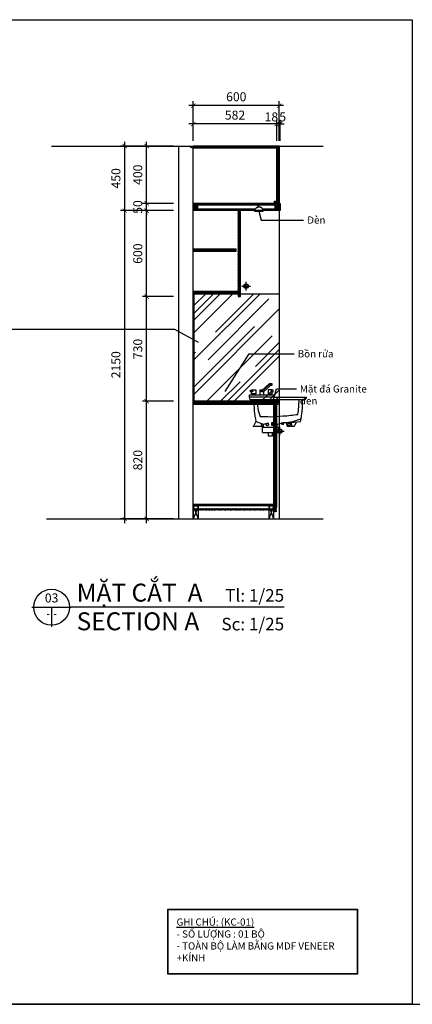
# Model space of a CAD drawing. Units: millimetres. Extents: x -2198 to 217801, y -37915 to 121750.
# Drawn here: x 62324 to 65062, y -37915 to -31048 of the extents above; entities that cross this region are included whole.
import ezdxf
from ezdxf.enums import TextEntityAlignment as Align

# ---------------------------------------------------------------- set-up
doc = ezdxf.new("R2010")
doc.units = ezdxf.units.MM
doc.header["$LTSCALE"] = 100
doc.header["$MEASUREMENT"] = 0
doc.header["$PDMODE"] = 3
doc.linetypes.add('PHANTOM', pattern=[2.5, 1.25, -0.25, 0.25, -0.25, 0.25, -0.25])
for name, color, linetype in [('A-Brdg', 3, 'Continuous'), ('A-Dims', 1, 'Continuous'), ('A-Sswr-Pipe', 6, 'PHANTOM'), ('A-Text-VN', 7, 'Continuous'), ('I-Elev-Medium', 3, 'Continuous'), ('I-Elev-Patt', 8, 'Continuous'), ('I-Elev-Thin', 2, 'Continuous'), ('I-Elev-Wide', 7, 'Continuous'), ('I-Fur', 23, 'Continuous'), ('I-Text-VN', 7, 'Continuous')]:
    doc.layers.add(name, color=color, linetype=linetype)
doc.styles.add('DCIC', font='ARIAL.TTF')
doc.styles.add('DCIC-DIM', font='ARIAL.TTF', dxfattribs={"width": 0.8})
doc.styles.add('ICIC', font='ARIAL.TTF')
doc.dimstyles.new('DCIC-20', dxfattribs={"dimscale": 20, "dimtxt": 2.5, "dimasz": 1.2, "dimexe": 1.2, "dimexo": 1.5, "dimgap": 1.2, "dimtad": 1, "dimdec": 3, "dimzin": 12, "dimdsep": 46, "dimtxsty": 'DCIC-DIM', "dimblk1": 'ARCHTICK', "dimblk2": 'ARCHTICK', "dimsah": 1, "dimcen": 1.5, "dimdle": 1.2, "dimclrd": 256, "dimclre": 256, "dimclrt": 7, "dimadec": 3, "dimazin": 3, "dimtm": 1e-09, "dimtfac": 0.416667, "dimtdec": 3, "dimtix": 1, "dimtmove": 2, "dimatfit": 3, "dimfxl": 0, "dimtolj": 1, "dimtzin": 0, "dimlwd": -1, "dimlwe": -1, "dimarcsym": 0})
doc.dimstyles.new('DCIC-25', dxfattribs={"dimscale": 25, "dimtxt": 2.5, "dimasz": 1.2, "dimexe": 1.2, "dimexo": 1.5, "dimgap": 1.2, "dimtad": 1, "dimdec": 0, "dimzin": 12, "dimdsep": 46, "dimtxsty": 'DCIC-DIM', "dimblk1": 'ARCHTICK', "dimblk2": 'ARCHTICK', "dimsah": 1, "dimcen": 1.5, "dimdle": 1.2, "dimclrd": 256, "dimclre": 256, "dimclrt": 7, "dimadec": 3, "dimazin": 3, "dimtm": 1e-09, "dimtfac": 0.416667, "dimtdec": 0, "dimtix": 1, "dimtmove": 2, "dimatfit": 3, "dimfxl": 0, "dimtolj": 1, "dimtzin": 0, "dimlwd": -1, "dimlwe": -1, "dimarcsym": 0})

# ---------------------------------------------------------------- blocks, each defined once
blk = doc.blocks.new('A$C0BCE0CDE')
blk.add_lwpolyline([(0, 0), (61.4, 0), (61.4, 3.5), (0, 3.5)], close=True)
blk.add_arc((30.7, -3.3), 31.4, 12.37672, 167.62328)
blk.add_spline([(30.7, 28.1), (25.6, 36.2), (31.6, 42.2), (28.4, 45.5), (28.6, 45.7)], degree=3)
blk = doc.blocks.new('A$C61BC0D5E')
for radius in [16.2, 13.2]:
    blk.add_circle((30, 30), radius)
at = {"layer": 'I-Elev-Patt'}
for p, q in [((0, 30), (60, 30)), ((30, 0), (30, 60))]:
    blk.add_line(p, q, dxfattribs=at)
blk = doc.blocks.new('_ARCHTICK')
at = {"color": 0, "linetype": 'ByBlock', "const_width": 0.15}
blk.add_lwpolyline([(-0.5, -0.5), (0.5, 0.5)], dxfattribs=at)
blk = doc.blocks.new('*D1530')
at = {"layer": 'A-Dims'}
for p, q in [((63397, -33709.7), (63179.4, -33709.7)), ((63209.4, -34559.7), (63209.4, -33679.7)), ((63397, -34529.7), (63179.4, -34529.7))]:
    blk.add_line(p, q, dxfattribs=at)
at = {"layer": 'Defpoints', "color": 0}
for p in [(63209.4, -33709.7), (63434.5, -33709.7), (63434.5, -34529.7)]:
    blk.add_point(p, dxfattribs=at)
at = {"layer": 'A-Dims', "xscale": 30, "yscale": 30, "zscale": 30}
for p, rotation in [((63209.4, -33709.7), 90), ((63209.4, -34529.7), 270)]:
    blk.add_blockref('_ARCHTICK', p, dxfattribs=dict(at, rotation=rotation))
at = {"layer": 'A-Dims', "color": 7, "insert": (63147.5, -34119.7), "char_height": 62.5, "attachment_point": 5, "rotation": 90, "style": 'DCIC-DIM'}
blk.add_mtext('\\A1;820', dxfattribs=at)
blk = doc.blocks.new('*D1531')
at = {"layer": 'A-Dims'}
for p, q in [((63209.4, -33739.7), (63209.4, -32949.7)), ((63397, -32979.7), (63179.4, -32979.7)), ((63397, -33709.7), (63179.4, -33709.7))]:
    blk.add_line(p, q, dxfattribs=at)
at = {"layer": 'Defpoints', "color": 0}
for p in [(63209.4, -32979.7), (63434.5, -32979.7), (63434.5, -33709.7)]:
    blk.add_point(p, dxfattribs=at)
at = {"layer": 'A-Dims', "xscale": 30, "yscale": 30, "zscale": 30}
for p, rotation in [((63209.4, -32979.7), 90), ((63209.4, -33709.7), 270)]:
    blk.add_blockref('_ARCHTICK', p, dxfattribs=dict(at, rotation=rotation))
at = {"layer": 'A-Dims', "color": 7, "insert": (63147.5, -33344.7), "char_height": 62.5, "attachment_point": 5, "rotation": 90, "style": 'DCIC-DIM'}
blk.add_mtext('\\A1;730', dxfattribs=at)
blk = doc.blocks.new('*D1532')
at = {"layer": 'A-Dims'}
for p, q in [((63397, -32379.7), (63179.4, -32379.7)), ((63209.4, -33009.7), (63209.4, -32349.7)), ((63397, -32979.7), (63179.4, -32979.7))]:
    blk.add_line(p, q, dxfattribs=at)
at = {"layer": 'Defpoints', "color": 0}
for p in [(63209.4, -32379.7), (63434.5, -32379.7), (63434.5, -32979.7)]:
    blk.add_point(p, dxfattribs=at)
at = {"layer": 'A-Dims', "xscale": 30, "yscale": 30, "zscale": 30}
for p, rotation in [((63209.4, -32379.7), 90), ((63209.4, -32979.7), 270)]:
    blk.add_blockref('_ARCHTICK', p, dxfattribs=dict(at, rotation=rotation))
at = {"layer": 'A-Dims', "color": 7, "insert": (63147.5, -32679.7), "char_height": 62.5, "attachment_point": 5, "rotation": 90, "style": 'DCIC-DIM'}
blk.add_mtext('\\A1;600', dxfattribs=at)
blk = doc.blocks.new('*D1533')
at = {"layer": 'A-Dims'}
for p, q in [((63397, -32329.7), (63179.4, -32329.7)), ((63209.4, -32329.7), (63209.4, -32299.7)), ((63209.4, -32379.7), (63209.4, -32329.7)), ((63397, -32379.7), (63179.4, -32379.7)), ((63209.4, -32379.7), (63209.4, -32409.7))]:
    blk.add_line(p, q, dxfattribs=at)
at = {"layer": 'Defpoints', "color": 0}
for p in [(63209.4, -32329.7), (63434.5, -32329.7), (63434.5, -32379.7)]:
    blk.add_point(p, dxfattribs=at)
at = {"layer": 'A-Dims', "xscale": 30, "yscale": 30, "zscale": 30}
for p, rotation in [((63209.4, -32329.7), 270), ((63209.4, -32379.7), 90)]:
    blk.add_blockref('_ARCHTICK', p, dxfattribs=dict(at, rotation=rotation))
at = {"layer": 'A-Dims', "color": 7, "insert": (63147.5, -32354.7), "char_height": 62.5, "attachment_point": 5, "rotation": 90, "style": 'DCIC-DIM'}
blk.add_mtext('\\A1;50', dxfattribs=at)
blk = doc.blocks.new('*D1534')
at = {"layer": 'A-Dims'}
for p, q in [((63209.4, -32359.7), (63209.4, -31899.7)), ((63397, -31929.7), (63179.4, -31929.7)), ((63397, -32329.7), (63179.4, -32329.7))]:
    blk.add_line(p, q, dxfattribs=at)
at = {"layer": 'Defpoints', "color": 0}
for p in [(63209.4, -31929.7), (63434.5, -31929.7), (63434.5, -32329.7)]:
    blk.add_point(p, dxfattribs=at)
at = {"layer": 'A-Dims', "xscale": 30, "yscale": 30, "zscale": 30}
for p, rotation in [((63209.4, -31929.7), 90), ((63209.4, -32329.7), 270)]:
    blk.add_blockref('_ARCHTICK', p, dxfattribs=dict(at, rotation=rotation))
at = {"layer": 'A-Dims', "color": 7, "insert": (63147.5, -32129.7), "char_height": 62.5, "attachment_point": 5, "rotation": 90, "style": 'DCIC-DIM'}
blk.add_mtext('\\A1;400', dxfattribs=at)
blk = doc.blocks.new('*D1535')
at = {"layer": 'A-Dims'}
for p, q in [((63397, -32379.7), (63026.8, -32379.7)), ((63056.8, -34559.7), (63056.8, -32349.7)), ((63397, -34529.7), (63026.8, -34529.7))]:
    blk.add_line(p, q, dxfattribs=at)
at = {"layer": 'Defpoints', "color": 0}
for p in [(63056.8, -32379.7), (63434.5, -32379.7), (63434.5, -34529.7)]:
    blk.add_point(p, dxfattribs=at)
at = {"layer": 'A-Dims', "xscale": 30, "yscale": 30, "zscale": 30}
for p, rotation in [((63056.8, -32379.7), 90), ((63056.8, -34529.7), 270)]:
    blk.add_blockref('_ARCHTICK', p, dxfattribs=dict(at, rotation=rotation))
at = {"layer": 'A-Dims', "color": 7, "insert": (62994.9, -33454.7), "char_height": 62.5, "attachment_point": 5, "rotation": 90, "style": 'DCIC-DIM'}
blk.add_mtext('\\A1;2150', dxfattribs=at)
blk = doc.blocks.new('*D1536')
at = {"layer": 'A-Dims'}
for p, q in [((63056.8, -32409.7), (63056.8, -31899.7)), ((63397, -31929.7), (63026.8, -31929.7)), ((63397, -32379.7), (63026.8, -32379.7))]:
    blk.add_line(p, q, dxfattribs=at)
at = {"layer": 'Defpoints', "color": 0}
for p in [(63056.8, -31929.7), (63434.5, -31929.7), (63434.5, -32379.7)]:
    blk.add_point(p, dxfattribs=at)
at = {"layer": 'A-Dims', "xscale": 30, "yscale": 30, "zscale": 30}
for p, rotation in [((63056.8, -31929.7), 90), ((63056.8, -32379.7), 270)]:
    blk.add_blockref('_ARCHTICK', p, dxfattribs=dict(at, rotation=rotation))
at = {"layer": 'A-Dims', "color": 7, "insert": (62994.9, -32154.7), "char_height": 62.5, "attachment_point": 5, "rotation": 90, "style": 'DCIC-DIM'}
blk.add_mtext('\\A1;450', dxfattribs=at)
blk = doc.blocks.new('*D1537')
at = {"layer": 'A-Dims'}
for p, q in [((64134.5, -31775.8), (64104.5, -31775.8)), ((64134.5, -31892.2), (64134.5, -31745.8)), ((64139.5, -31775.8), (64134.5, -31775.8)), ((64139.5, -31892.2), (64139.5, -31745.8)), ((64139.5, -31775.8), (64169.5, -31775.8))]:
    blk.add_line(p, q, dxfattribs=at)
at = {"layer": 'Defpoints', "color": 0}
for p in [(64134.5, -31775.8), (64134.5, -31929.7), (64139.5, -31929.7)]:
    blk.add_point(p, dxfattribs=at)
at = {"layer": 'A-Dims', "xscale": 30, "yscale": 30, "zscale": 30}
blk.add_blockref('_ARCHTICK', (64134.5, -31775.8), dxfattribs=at)
at = {"layer": 'A-Dims', "xscale": 30, "yscale": 30, "zscale": 30, "rotation": 180}
blk.add_blockref('_ARCHTICK', (64139.5, -31775.8), dxfattribs=at)
at = {"layer": 'A-Dims', "color": 7, "insert": (64157.8, -31726.3), "char_height": 62.5, "attachment_point": 5, "style": 'DCIC-DIM'}
blk.add_mtext('\\A1;5', dxfattribs=at)
blk = doc.blocks.new('*D1538')
at = {"layer": 'A-Dims'}
for p, q in [((64116.5, -31775.8), (64086.5, -31775.8)), ((64116.5, -31892.2), (64116.5, -31745.8)), ((64134.5, -31775.8), (64116.5, -31775.8)), ((64134.5, -31892.2), (64134.5, -31745.8)), ((64134.5, -31775.8), (64164.5, -31775.8))]:
    blk.add_line(p, q, dxfattribs=at)
at = {"layer": 'Defpoints', "color": 0}
for p in [(64116.5, -31775.8), (64116.5, -31929.7), (64134.5, -31929.7)]:
    blk.add_point(p, dxfattribs=at)
at = {"layer": 'A-Dims', "xscale": 30, "yscale": 30, "zscale": 30}
blk.add_blockref('_ARCHTICK', (64116.5, -31775.8), dxfattribs=at)
at = {"layer": 'A-Dims', "xscale": 30, "yscale": 30, "zscale": 30, "rotation": 180}
blk.add_blockref('_ARCHTICK', (64134.5, -31775.8), dxfattribs=at)
at = {"layer": 'A-Dims', "color": 7, "insert": (64079.2, -31726.2), "char_height": 62.5, "attachment_point": 5, "style": 'DCIC-DIM'}
blk.add_mtext('\\A1;18', dxfattribs=at)
blk = doc.blocks.new('*D1539')
at = {"layer": 'A-Dims'}
for p, q in [((64146.5, -31775.8), (63504.5, -31775.8)), ((63534.5, -31892.2), (63534.5, -31745.8)), ((64116.5, -31892.2), (64116.5, -31745.8))]:
    blk.add_line(p, q, dxfattribs=at)
at = {"layer": 'Defpoints', "color": 0}
for p in [(63534.5, -31775.8), (63534.5, -31929.7), (64116.5, -31929.7)]:
    blk.add_point(p, dxfattribs=at)
at = {"layer": 'A-Dims', "xscale": 30, "yscale": 30, "zscale": 30, "rotation": 180}
blk.add_blockref('_ARCHTICK', (63534.5, -31775.8), dxfattribs=at)
at = {"layer": 'A-Dims', "xscale": 30, "yscale": 30, "zscale": 30}
blk.add_blockref('_ARCHTICK', (64116.5, -31775.8), dxfattribs=at)
at = {"layer": 'A-Dims', "color": 7, "insert": (63825.5, -31713.9), "char_height": 62.5, "attachment_point": 5, "style": 'DCIC-DIM'}
blk.add_mtext('\\A1;582', dxfattribs=at)
blk = doc.blocks.new('*D1540')
at = {"layer": 'A-Dims'}
for p, q in [((64164.5, -31647.8), (63504.5, -31647.8)), ((63534.5, -31892.2), (63534.5, -31617.8)), ((64134.5, -31892.2), (64134.5, -31617.8))]:
    blk.add_line(p, q, dxfattribs=at)
at = {"layer": 'Defpoints', "color": 0}
for p in [(63534.5, -31647.8), (63534.5, -31929.7), (64134.5, -31929.7)]:
    blk.add_point(p, dxfattribs=at)
at = {"layer": 'A-Dims', "xscale": 30, "yscale": 30, "zscale": 30, "rotation": 180}
blk.add_blockref('_ARCHTICK', (63534.5, -31647.8), dxfattribs=at)
at = {"layer": 'A-Dims', "xscale": 30, "yscale": 30, "zscale": 30}
blk.add_blockref('_ARCHTICK', (64134.5, -31647.8), dxfattribs=at)
at = {"layer": 'A-Dims', "color": 7, "insert": (63834.5, -31585.9), "char_height": 62.5, "attachment_point": 5, "style": 'DCIC-DIM'}
blk.add_mtext('\\A1;600', dxfattribs=at)
blk = doc.blocks.new('*U1503')
for p, q in [((-11, 0), (0, 0)), ((-5.5, 0), (-5.5, -5.5)), ((59.37, 0), (0, 0))]:
    blk.add_line(p, q)
blk.add_circle((-5.5, 0), 5)
at = {"style": 'ICIC', "flags": 8}
for tag, p in [('MB', (1.5, 0)), ('1ST', (1.5, -8))]:
    blk.add_attdef(tag, text='', height=5, dxfattribs=at).set_placement(p, align=Align.BOTTOM_LEFT)
blk.add_attdef('NO', text='', height=2.5, dxfattribs=at).set_placement((-5.5, 2.25), align=Align.MIDDLE)
for tag, p in [('TILE', (59.37, 0.44)), ('SCALE', (59.37, -7.56))]:
    blk.add_attdef(tag, text='', height=3.5, dxfattribs=at).set_placement(p, align=Align.BOTTOM_RIGHT)
blk.add_attdef('41', text='', height=2, dxfattribs=at).set_placement((-6, -1.8), align=Align.MIDDLE_RIGHT)
blk.add_attdef('01', text='', height=2, dxfattribs=at).set_placement((-5, -1.8), align=Align.MIDDLE_LEFT)
blk = doc.blocks.new('VOI1')
for p, q in [((115, 60), (195, 130)), ((195, 120), (115, 50)), ((203.842, 110.082), (135, 50)), ((195, 130), (215, 130)), ((195, 120), (195, 130)), ((195, 110), (195, 120)), ((215, 120), (195, 120)), ((215, 110), (195, 110)), ((215, 130), (215, 120)), ((215, 120), (215, 110)), ((0, 0), (0, 20)), ((0, 20), (240, 20)), ((240, 0), (0, 0)), ((10, 50), (10, 65)), ((10, 65), (30, 65)), ((30, 50), (10, 50)), ((20, 65.026), (20, 70)), ((20, 70), (60, 70)), ((20, 30), (20, 50)), ((60, 30), (20, 30)), ((30, 65), (30, 50)), ((30, 20), (30, 30)), ((50, 30), (50, 20)), ((60, 70), (60, 30)), ((105, 70), (126.384, 70)), ((105, 20), (105, 70)), ((115, 50), (115, 60)), ((135, 50), (115, 50)), ((135, 50), (135, 20)), ((220, 70), (180, 70)), ((180, 70), (180, 30)), ((180, 30), (220, 30)), ((190, 30), (190, 20)), ((230, 65), (210, 65)), ((210, 65), (210, 50)), ((210, 50), (230, 50)), ((210, 20), (210, 30)), ((220, 65.026), (220, 70)), ((220, 30), (220, 50)), ((230, 50), (230, 65)), ((240, 20), (240, 0))]:
    blk.add_line(p, q)
blk = doc.blocks.new('hfgcujgf')
for p, q in [((78267.6, 2594.7), (78262.6, 2614.6)), ((78427.1, 2614.6), (78263.8, 2614.6)), ((78269.4, 2614.6), (78263.8, 2614.6)), ((78427.1, 2614.6), (78661.1, 2614.6)), ((78633.6, 2594.7), (78267.6, 2594.7)), ((78646.7, 2594.7), (78633.6, 2594.7)), ((78286.9, 2410.8), (78354.1, 2410.8)), ((78307.1, 2444.4), (78293, 2415.5)), ((78307.1, 2444.4), (78360.9, 2425.2)), ((78341.7, 2432), (78348.3, 2414.9)), ((78352.5, 2367.4), (78352.5, 2404.9)), ((78352.5, 2404.9), (78464.9, 2404.9)), ((78360.9, 2425.2), (78395.5, 2434.8)), ((78360.9, 2404.9), (78360.9, 2425.2)), ((78389.7, 2424.3), (78395.5, 2434.8)), ((78455.9, 2425.2), (78496.3, 2434.8)), ((78455.9, 2404.9), (78455.9, 2425.2)), ((78464.9, 2367.4), (78464.9, 2404.9)), ((78502.1, 2424.3), (78496.3, 2434.8)), ((78518.9, 2434.6), (78523.8, 2415.5)), ((78529.9, 2410.8), (78571.9, 2410.8)), ((78551.5, 2437.2), (78558.3, 2410.8)), ((78587.6, 2440.6), (78577.8, 2414.9)), ((78352.5, 2367.4), (78464.9, 2367.4))]:
    blk.add_line(p, q)
blk.add_lwpolyline([(78395.8, 2367.4), (78421.6, 2367.4), (78421.6, 2342.3), (78395.8, 2342.3)], close=True)
for centre in [(78388, 2422.7), (78538, 2422.7)]:
    blk.add_circle(centre, 8.44)
for centre, radius, start, end in [((78634.1, 2619), 27.3, 297.28928, 350.6263), ((79069, 2594.7), 776.6, 180.00114, 191.16246), ((78587.3, 2583.3), 270.1, 177.58109, 202.59555), ((77477, 2629.6), 1132.2, 353.08984, 358.234), ((77857, 2594.7), 776.6, 348.83754, 359.99886), ((78469.1, 5249.2), 2772.8, 267.28779, 268.73795), ((78408.7, 4992), 2514.9, 269.99191, 270), ((78408.7, 3218.5), 741.3, 270.00219, 276.88036), ((78413.7, 3767.1), 1287.4, 273.73404, 278.36288), ((78286.9, 2417.1), 6.25, 270, 345.64396), ((78354.1, 2417.1), 6.25, 200.83045, 270), ((78529.9, 2417.1), 6.25, 194.35604, 270), ((78478.2, 3461.7), 1027, 272.65604, 277.87346), ((78571.9, 2417.1), 6.25, 270, 339.16955)]:
    blk.add_arc(centre, radius, start, end)
blk.add_spline([(78621.8, 2461.3), (78586.1, 2449.3), (78533.6, 2437.2), (78480.3, 2429.2), (78502.1, 2424.3)], degree=3)
at = {"xscale": 0.7200000000011642, "yscale": 0.7200000000011642, "zscale": 0.7200000000000001}
blk.add_blockref('VOI1', (78262.6, 2614.6), dxfattribs=at)

msp = doc.modelspace()

# ---------------------------------------------------------------- hatches: boundary and pattern name
at = {"layer": 'I-Elev-Patt'}
h = msp.add_hatch(dxfattribs=at)
h.set_pattern_fill('ANSI31', color=256, scale=30, style=0)
h.set_pattern_definition([(45, (63514.534, -34449.682), (-2.6516504, 2.6516504), [])])
h.paths.add_polyline_path([(63864.534, -32379.682), (63846.534, -32379.682), (63846.534, -32979.682), (63864.534, -32979.682)])
h.paths.add_polyline_path([(64134.534, -31941.682), (64116.534, -31941.682), (64116.534, -32329.682), (64134.534, -32329.682)])
h.paths.add_polyline_path([(64134.534, -31929.682), (63514.534, -31929.682), (63514.534, -31941.682), (64134.534, -31941.682)])
edge = h.paths.add_edge_path()
edge.add_line((63534.534, -32370.682), (63534.534, -32379.682))
edge.add_line((63534.534, -32379.682), (63961.6556, -32379.682))
edge.add_arc((63992.3486, -32386.4172), 31.4234, 149.95040514, 167.62327833, ccw=False)
edge.add_line((63965.1488, -32370.682), (63534.534, -32370.682))
edge = h.paths.add_edge_path()
edge.add_line((63534.534, -32329.682), (63534.534, -32338.682))
edge.add_line((63534.534, -32338.682), (64125.534, -32338.682))
edge.add_line((64125.534, -32338.682), (64125.534, -32370.682))
edge.add_line((64125.534, -32370.682), (64019.5485, -32370.682))
edge.add_arc((63992.3486, -32386.4172), 31.4234, 12.37672167, 30.04959486, ccw=False)
edge.add_line((64023.0417, -32379.682), (64139.534, -32379.682))
edge.add_line((64139.534, -32379.682), (64139.534, -32329.682))
edge.add_line((64139.534, -32329.682), (63534.534, -32329.682))
h.paths.add_polyline_path([(63534.534, -32646.2689), (63534.534, -32664.2689), (63831.6654, -32664.2689), (63831.6654, -32646.2689)])
h.paths.add_polyline_path([(63534.534, -32941.682), (63534.534, -32959.682), (63846.534, -32959.682), (63846.534, -32941.682)])
h = msp.add_hatch(dxfattribs=at)
h.set_pattern_fill('AR-RROOF', color=256, scale=200, angle=45, style=0)
h.set_pattern_definition([(45, (63520.53, -33679.68), (169.706, 452.55), [3000, -400, 1000, -200]), (45, (63637.91, -33420.88), (-329.51, 46.67), [600, -66, 1200, -150]), (45, (63471.04, -33488.76), (640.639, 830.143), [1600, -280, 800, -200])])
h.paths.add_polyline_path([(63846.534, -32979.682), (63846.534, -32959.682), (63540.534, -32959.682), (63540.534, -33709.682), (64134.534, -33709.682), (64134.534, -32959.682), (63864.534, -32959.682), (63864.534, -32979.682)])
h = msp.add_hatch(dxfattribs=at)
h.set_pattern_fill('ANSI31', color=256, scale=30, style=0)
h.set_pattern_definition([(45, (63514.534, -34479.682), (-2.65165, 2.65165), [])])
h.paths.add_polyline_path([(64114.534, -33859.682), (64096.534, -33859.682), (64096.534, -33876.0018), (64096.534, -34479.682), (64114.534, -34479.682)])
h.paths.add_polyline_path([(64114.534, -33729.682), (64096.534, -33729.682), (64096.534, -33859.682), (64114.534, -33859.682)])
edge = h.paths.add_edge_path()
edge.add_line((63534.534, -33709.682), (63534.534, -33729.682))
edge.add_line((63534.534, -33729.682), (64124.534, -33729.682))
edge.add_arc((64124.534, -33719.682), 10, 270, 450)
edge.add_line((64124.534, -33709.682), (63534.534, -33709.682))
h.paths.add_polyline_path([(63534.534, -34457.682), (63534.534, -34469.682), (64096.534, -34469.682), (64096.534, -34457.682)])

# ---------------------------------------------------------------- linework, layer by layer
at = {"layer": 'A-Brdg'}
msp.add_xline((-99569.3491, -37914.6973), (1, 0), dxfattribs=at)
at = {"layer": 'A-Sswr-Pipe', "linetype": 'ByBlock'}
for p, q in [((62546.2495, -31929.682), (64440.7579, -31929.682)), ((62509.9632, -34529.682), (64440.7579, -34529.682))]:
    msp.add_line(p, q, dxfattribs=at)
at = {"layer": 'Defpoints'}
msp.add_lwpolyline([(56120.7716, -31048.478), (65061.996, -31048.478), (65061.996, -37914.6974), (56120.7716, -37914.6974)], close=True, dxfattribs=at)
at = {"layer": 'I-Elev-Medium'}
msp.add_line((64134.534, -32379.682), (64134.534, -34529.682), dxfattribs=at)
msp.add_lwpolyline([(63358.502, -37253.4782), (64678.4028, -37253.4782), (64678.4028, -37702.1223), (63358.502, -37702.1223)], close=True, dxfattribs=at)
at = {"layer": 'I-Elev-Patt'}
for points in [[(63565.2973, -32338.682), (63543.534, -32370.682), (63565.2973, -32370.682), (63543.534, -32338.682)], [(64116.534, -32313.6646), (64100.5166, -32329.682), (64116.534, -32329.682), (64100.5166, -32313.6646)], [(64125.534, -32338.682), (64103.7706, -32370.682), (64125.534, -32370.682), (64103.7706, -32338.682)], [(64096.534, -33859.682), (64080.2141, -33876.0018), (64096.534, -33876.0018), (64080.2141, -33859.682)], [(63569.8875, -34529.682), (63534.534, -34439.682), (63569.8875, -34439.682), (63534.534, -34529.682)], [(64096.534, -34529.682), (64061.1805, -34439.682), (64096.534, -34439.682), (64061.1805, -34529.682)]]:
    msp.add_lwpolyline(points, dxfattribs=at)
msp.add_lwpolyline([(63356.502, -37251.4782), (64680.4028, -37251.4782), (64680.4028, -37704.1223), (63356.502, -37704.1223)], close=True, dxfattribs=at)
at = {"layer": 'I-Elev-Thin'}
for points in [[(63534.534, -33709.682), (63540.534, -33709.682), (63540.534, -32959.682), (63534.534, -32959.682)], [(63540.534, -32959.682), (64134.534, -32959.682), (64134.534, -33709.682), (63540.534, -33709.682)]]:
    msp.add_lwpolyline(points, close=True, dxfattribs=at)
at = {"layer": 'I-Elev-Wide'}
for p, q in [((63434.534, -34529.682), (63434.534, -31929.682)), ((63534.534, -34529.682), (63534.534, -31929.682)), ((64124.534, -33709.682), (63534.534, -33709.682)), ((63534.534, -33709.682), (63534.534, -33729.682)), ((63534.534, -33729.682), (64124.534, -33729.682))]:
    msp.add_line(p, q, dxfattribs=at)
for points in [[(64134.534, -32329.682), (63534.534, -32329.682), (63534.534, -31929.682), (64134.534, -31929.682)], [(64134.534, -31929.682), (63534.534, -31929.682), (63534.534, -31941.682), (64134.534, -31941.682)], [(64134.534, -32329.682), (64116.534, -32329.682), (64116.534, -31941.682), (64134.534, -31941.682)], [(64139.534, -32379.682), (63534.534, -32379.682), (63534.534, -32329.682), (64139.534, -32329.682)], [(63565.2973, -32338.682), (63543.534, -32338.682), (63543.534, -32370.682), (63565.2973, -32370.682)], [(64116.534, -32329.682), (64100.5166, -32329.682), (64100.5166, -32313.6646), (64116.534, -32313.6646)], [(64125.534, -32338.682), (64103.7706, -32338.682), (64103.7706, -32370.682), (64125.534, -32370.682)], [(63864.534, -32379.682), (63846.534, -32379.682), (63846.534, -32979.682), (63864.534, -32979.682)], [(63831.6654, -32664.2689), (63534.534, -32664.2689), (63534.534, -32646.2689), (63831.6654, -32646.2689)], [(63846.534, -32959.682), (63534.534, -32959.682), (63534.534, -32941.682), (63846.534, -32941.682)], [(64114.534, -33859.682), (64096.534, -33859.682), (64096.534, -33729.682), (64114.534, -33729.682)], [(64096.534, -33859.682), (64080.2141, -33859.682), (64080.2141, -33876.0018), (64096.534, -33876.0018)], [(64096.534, -33859.682), (64114.534, -33859.682), (64114.534, -34449.682), (64096.534, -34449.682)], [(64096.534, -34439.682), (63534.534, -34439.682), (63534.534, -34427.682), (64096.534, -34427.682)], [(64096.534, -34439.682), (63534.534, -34439.682), (63534.534, -34529.682), (64096.534, -34529.682)], [(63569.8875, -34439.682), (63534.534, -34439.682), (63534.534, -34529.682), (63569.8875, -34529.682)], [(64096.534, -34439.682), (64061.1805, -34439.682), (64061.1805, -34529.682), (64096.534, -34529.682)]]:
    msp.add_lwpolyline(points, close=True, dxfattribs=at)
msp.add_lwpolyline([(63965.1488, -32370.682), (63543.534, -32370.682), (63543.534, -32338.682), (64125.534, -32338.682), (64125.534, -32370.682), (64019.5485, -32370.682)], dxfattribs=at)
msp.add_arc((64124.534, -33719.682), 10, 270, 90, dxfattribs=at)

# ---------------------------------------------------------------- block references
at = {"layer": 'I-Elev-Thin'}
for name, p in [('A$C0BCE0CDE', (63961.6556, -32383.1398)), ('A$C61BC0D5E', (63872.4956, -32936.5596)), ('A$C61BC0D5E', (64107.3566, -33947.9314))]:
    msp.add_blockref(name, p, dxfattribs=at)
at = {"layer": 'I-Fur'}
msp.add_blockref('hfgcujgf', (-14336.1593, -36294.251), dxfattribs=at)
at = {"layer": 'I-Text-VN', "xscale": 25, "yscale": 25, "zscale": 25}
msp.add_blockref('*U1503', (62684.02, -35145.4148), dxfattribs=at).add_auto_attribs({'MB': 'MẶT CẮT  A', '1ST': 'SECTION A', 'NO': '03', '41': '-', '01': '-', 'TILE': 'Tl: 1/25', 'SCALE': 'Sc: 1/25'})

# ---------------------------------------------------------------- texts
at = {"layer": 'I-Text-VN', "color": 7, "char_height": 50, "width": 550, "attachment_point": 1, "style": 'DCIC'}
for s, insert in [('Đèn', (64327.837, -32420.5862)), ('Bồn rửa', (64263.1323, -33353.363)), ('Mặt đá Granite đen', (64277.9883, -33598.3842))]:
    msp.add_mtext(s, dxfattribs=dict(at, insert=insert))
at = {"layer": 'I-Text-VN', "color": 7, "insert": (63417.8281, -37316.0983), "char_height": 50, "attachment_point": 1, "style": 'DCIC'}
msp.add_mtext('{\\LGHI CHÚ: (KC-01)\\P}- SỐ LƯỢNG : 01 BỘ\\P- TOÀN BỘ LÀM BẰNG MDF VENEER\\P+KÍNH', dxfattribs=at)

# ---------------------------------------------------------------- dimensions: what is measured, and where the dimension line sits
at = {"layer": 'A-Dims'}
for base, p1, picture, middle in [((63534.534, -31647.7834), (64134.534, -31929.682), '*D1540', (63834.534, -31585.8726)), ((63534.534, -31775.7752), (64116.534, -31929.682), '*D1539', (63825.534, -31713.8644))]:
    dim = msp.add_linear_dim(base=base, p1=p1, p2=(63534.534, -31929.682), dimstyle='DCIC-25', dxfattribs=at)
    dim.commit()
    dim.dimension.update_dxf_attribs({"geometry": picture, "text_midpoint": middle})
for base, p1, p2, picture, middle in [((64116.534, -31775.7752), (64134.534, -31929.682), (64116.534, -31929.682), '*D1538', (64079.2055, -31726.2466)), ((64134.534, -31775.7752), (64139.534, -31929.682), (64134.534, -31929.682), '*D1537', (64157.8246, -31726.3489))]:
    dim = msp.add_linear_dim(base=base, p1=p1, p2=p2, dimstyle='DCIC-25', dxfattribs=at)
    dim.commit()
    dim.dimension.update_dxf_attribs({"geometry": picture, "text_midpoint": middle, "dimtype": 160})
for base, p1, p2, picture, middle in [((63056.8118, -31929.682), (63434.534, -32379.682), (63434.534, -31929.682), '*D1536', (62994.901, -32154.682)), ((63209.4085, -31929.682), (63434.534, -32329.682), (63434.534, -31929.682), '*D1534', (63147.4977, -32129.682)), ((63209.4085, -32329.682), (63434.534, -32379.682), (63434.534, -32329.682), '*D1533', (63147.4977, -32354.682)), ((63056.8118, -32379.682), (63434.534, -34529.682), (63434.534, -32379.682), '*D1535', (62994.901, -33454.682)), ((63209.4085, -32379.682), (63434.534, -32979.682), (63434.534, -32379.682), '*D1532', (63147.4977, -32679.682)), ((63209.4085, -32979.682), (63434.534, -33709.682), (63434.534, -32979.682), '*D1531', (63147.4764, -33344.682)), ((63209.4085, -33709.682), (63434.534, -34529.682), (63434.534, -33709.682), '*D1530', (63147.4977, -34119.682))]:
    dim = msp.add_linear_dim(base=base, p1=p1, p2=p2, angle=90, dimstyle='DCIC-25', dxfattribs=at)
    dim.commit()
    dim.dimension.update_dxf_attribs({"geometry": picture, "text_midpoint": middle})

# ---------------------------------------------------------------- leaders
at = {"layer": 'A-Text-VN'}
msp.add_leader([(63571.6896, -33298.4369), (63405.2608, -33209.2192), (62035.5631, -33209.2192)], dimstyle='DCIC-20', override={"dimgap": 1.2, "dimtad": 0}, dxfattribs=at)
at = {"layer": 'I-Text-VN', "annotation_type": 0, "has_hookline": 1, "hookline_direction": 0}
for points, text_width in [([(63992.3486, -32383.1398), (64007.7219, -32445.5862), (64303.837, -32445.5862)], 123.5334), ([(63756.0062, -33641.282), (63924.1349, -33378.363), (64239.1323, -33378.363)], 244.4748), ([(64084.2374, -33726.6808), (64115.59, -33623.3842), (64253.9883, -33623.3842)], 453.9222)]:
    msp.add_leader(points, dimstyle='DCIC-20', override={"dimgap": 1.2, "dimtad": 0}, dxfattribs=dict(at, text_width=text_width))

doc.saveas('drawing.dxf')
